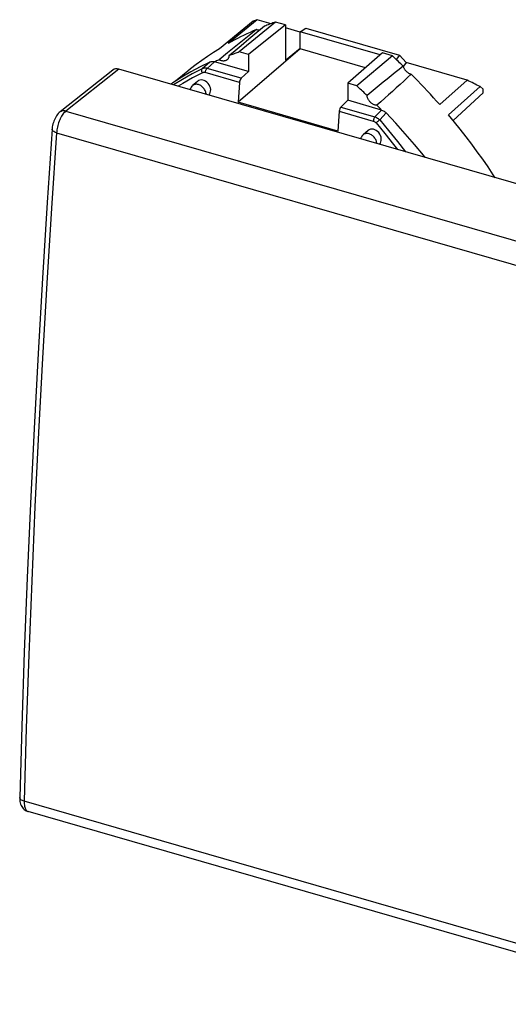
# Model space of a CAD drawing. Units: millimetres. Extents: x -45.9 to 11.5, y -60.8 to -5.8.
# Drawn here: x -45.9 to -18.6, y -60.8 to -5.8 of the extents above; entities that cross this region are included whole.
import ezdxf

# ---------------------------------------------------------------- set-up
doc = ezdxf.new("R2010")
doc.units = ezdxf.units.MM
doc.header["$LTSCALE"] = 16.335
doc.layers.get('0').update_dxf_attribs({"linetype": 'CONTINUOUS'})
for name, color, linetype in [('ASSI', 7, 'CONTINUOUS'), ('DRAFT', 7, 'CONTINUOUS'), ('RACCORDO', 7, 'CONTINUOUS')]:
    doc.layers.add(name, color=color, linetype=linetype)

msp = doc.modelspace()

# ---------------------------------------------------------------- linework, layer by layer
at = {"color": 7, "linetype": 'CONTINUOUS'}
for p, q in [((-30.248, -6.513), (-29.922, -6.318)), ((-25.777, -7.803), (-30.248, -6.513)), ((-29.922, -6.318), (-24.705, -7.824)), ((-24.705, -7.824), (-24.879, -8.063))]:
    msp.add_line(p, q, dxfattribs=at)
at = {"layer": 'ASSI', "color": 7, "linetype": 'CONTINUOUS'}
for p, q in [((-35.983, -9.283), (-36.254, -9.518)), ((-26.457, -12.033), (-26.728, -12.268))]:
    msp.add_line(p, q, dxfattribs=at)
for centre in [(-35.675, -9.678), (-26.149, -12.428)]:
    msp.add_ellipse(centre, major_axis=(-0.267, 0.425), ratio=0.804835, start_param=3.34663, end_param=6.406302, dxfattribs=at)
at = {"layer": 'DRAFT', "color": 7, "linetype": 'CONTINUOUS'}
for p, q in [((-32.874, -5.915), (-34.758, -7.458)), ((-32.644, -5.839), (-34.271, -7.171)), ((-31.627, -5.973), (-33.645, -7.639)), ((-31.873, -6.062), (-32.644, -5.839)), ((-31.073, -6.133), (-31.627, -5.973)), ((-31.073, -6.133), (-33.133, -7.787)), ((-32.666, -6.561), (-33.104, -6.925)), ((-32.233, -6.2), (-32.666, -6.561)), ((-31.073, -6.133), (-31.073, -8.095)), ((-30.253, -6.529), (-31.073, -6.293)), ((-30.248, -7.465), (-30.248, -6.513)), ((-33.371, -6.944), (-33.833, -7.319)), ((-33.104, -6.925), (-33.546, -7.294)), ((-34.299, -7.698), (-34.767, -8.079)), ((-33.833, -7.319), (-34.299, -7.698)), ((-30.248, -7.465), (-33.712, -10.449)), ((-33.133, -7.787), (-33.645, -7.639)), ((-31.073, -8.095), (-30.248, -7.421)), ((-26.599, -8.519), (-30.248, -7.465)), ((-25.655, -7.697), (-27.594, -9.386)), ((-25.1, -7.857), (-25.655, -7.697)), ((-34.968, -8.168), (-35.025, -8.194)), ((-34.911, -8.142), (-34.968, -8.168)), ((-34.853, -8.117), (-34.911, -8.142)), ((-33.133, -7.787), (-33.133, -8.74)), ((-25.1, -7.857), (-27.083, -9.534)), ((-24.336, -8.237), (-24.705, -7.824)), ((-24.336, -8.237), (-24.486, -8.44)), ((-20.921, -9.223), (-24.336, -8.237)), ((-36.524, -8.715), (-37.214, -9.281)), ((-20.921, -9.223), (-22.457, -10.582)), ((-27.594, -9.386), (-27.594, -10.339)), ((-27.083, -9.534), (-27.594, -9.386)), ((-20.197, -9.575), (-21.97, -11.15)), ((-20.197, -9.575), (-20.03, -9.722)), ((-20.03, -9.921), (-20.03, -9.722)), ((-20.03, -9.921), (-21.71, -11.463)), ((-28.139, -12.058), (-33.712, -10.449)), ((-25.874, -10.709), (-25.96, -10.621)), ((-25.788, -10.797), (-25.874, -10.709)), ((-25.702, -10.885), (-25.788, -10.797))]:
    msp.add_line(p, q, dxfattribs=at)
for points in [[(-31.627, -5.973), (-31.695, -5.997), (-31.763, -6.021), (-31.83, -6.046), (-31.898, -6.071), (-31.965, -6.096), (-32.033, -6.122), (-32.1, -6.147), (-32.167, -6.173), (-32.233, -6.2)], [(-32.684, -6.386), (-32.865, -6.465), (-33.046, -6.546), (-33.224, -6.629), (-33.402, -6.715), (-33.578, -6.802), (-33.753, -6.891), (-33.927, -6.983), (-34.1, -7.076), (-34.271, -7.171)], [(-32.684, -6.386), (-32.912, -6.571), (-33.371, -6.944)], [(-32.684, -6.386), (-32.659, -6.394), (-32.634, -6.401), (-32.61, -6.406), (-32.585, -6.41), (-32.56, -6.413), (-32.536, -6.414), (-32.513, -6.414), (-32.489, -6.412), (-32.487, -6.412)], [(-33.546, -7.294), (-33.993, -7.665), (-34.219, -7.853)], [(-33.645, -7.639), (-33.709, -7.662), (-33.773, -7.685), (-33.837, -7.708), (-33.901, -7.732), (-33.965, -7.756), (-34.029, -7.779), (-34.092, -7.804), (-34.156, -7.828), (-34.219, -7.853)], [(-34.767, -8.079), (-34.796, -8.091), (-34.853, -8.117)], [(-34.323, -8.074), (-34.331, -8.08), (-34.353, -8.096), (-34.377, -8.11), (-34.402, -8.122), (-34.429, -8.132), (-34.457, -8.139), (-34.486, -8.144), (-34.516, -8.146), (-34.546, -8.146), (-34.578, -8.143), (-34.609, -8.138), (-34.641, -8.131), (-34.673, -8.122), (-34.704, -8.11), (-34.736, -8.095), (-34.767, -8.079)], [(-34.219, -7.853), (-34.222, -7.884), (-34.228, -7.913), (-34.236, -7.942), (-34.247, -7.969), (-34.26, -7.994), (-34.274, -8.018), (-34.291, -8.041), (-34.31, -8.061), (-34.323, -8.074)], [(-24.494, -8.434), (-24.561, -8.369), (-24.628, -8.304), (-24.695, -8.24), (-24.762, -8.176), (-24.829, -8.112), (-24.897, -8.048), (-24.965, -7.984), (-25.032, -7.92), (-25.1, -7.857)], [(-24.494, -8.434), (-24.715, -8.612), (-24.937, -8.792), (-25.159, -8.973), (-25.382, -9.154), (-25.606, -9.337), (-25.83, -9.521), (-26.056, -9.706), (-26.282, -9.892), (-26.509, -10.078)], [(-24.494, -8.434), (-24.487, -8.46), (-24.478, -8.485), (-24.468, -8.511), (-24.457, -8.536), (-24.444, -8.562), (-24.431, -8.586), (-24.416, -8.61), (-24.4, -8.634), (-24.383, -8.657), (-24.364, -8.679), (-24.345, -8.701), (-24.325, -8.721), (-24.305, -8.741), (-24.283, -8.76), (-24.261, -8.777), (-24.238, -8.794), (-24.215, -8.809), (-24.191, -8.823), (-24.167, -8.836), (-24.143, -8.848), (-24.118, -8.858), (-24.093, -8.866), (-24.068, -8.874), (-24.043, -8.88)], [(-24.043, -8.88), (-24.252, -9.071), (-24.461, -9.263), (-24.672, -9.455), (-24.884, -9.648), (-25.097, -9.841), (-25.311, -10.035), (-25.526, -10.23), (-25.743, -10.425), (-25.96, -10.621)], [(-22.457, -10.582), (-22.628, -10.388), (-22.8, -10.195), (-22.974, -10.003), (-23.149, -9.813), (-23.325, -9.624), (-23.503, -9.436), (-23.682, -9.249), (-23.862, -9.064), (-24.043, -8.88)], [(-26.509, -10.078), (-26.572, -10.017), (-26.635, -9.956), (-26.699, -9.895), (-26.762, -9.835), (-26.826, -9.774), (-26.89, -9.714), (-26.954, -9.654), (-27.018, -9.594), (-27.083, -9.534)], [(-25.96, -10.621), (-25.992, -10.62), (-26.023, -10.616), (-26.055, -10.609), (-26.087, -10.601), (-26.119, -10.589), (-26.15, -10.576), (-26.181, -10.561), (-26.212, -10.543), (-26.242, -10.523), (-26.271, -10.502), (-26.299, -10.478), (-26.326, -10.453), (-26.351, -10.427), (-26.375, -10.398), (-26.397, -10.369), (-26.418, -10.339), (-26.437, -10.308), (-26.453, -10.276), (-26.468, -10.243), (-26.481, -10.21), (-26.491, -10.177), (-26.499, -10.144), (-26.505, -10.111), (-26.509, -10.078)]]:
    msp.add_lwpolyline(points, dxfattribs=at)
for centre, start_param, end_param in [((-6.71, -19.289), 2.906839, 2.933835), ((-26.196, -13.664), 1.445238, 1.472234)]:
    msp.add_ellipse(centre, major_axis=(27.287, -12.467), ratio=0.208723, start_param=start_param, end_param=end_param, dxfattribs=at)
at = {"layer": 'RACCORDO', "color": 7, "linetype": 'CONTINUOUS'}
for p, q in [((-35.287, -8.206), (-35.824, -8.471)), ((-33.133, -8.74), (-35.025, -8.194)), ((-40.699, -8.651), (-43.652, -10.992)), ((-2.875, -19.424), (-40.374, -8.598)), ((-35.824, -8.471), (-36.348, -8.754)), ((-33.539, -9.113), (-33.133, -8.74)), ((-33.636, -9.346), (-33.712, -10.449)), ((-27.977, -10.719), (-27.594, -10.339)), ((-25.703, -10.885), (-27.594, -10.339)), ((-28.068, -10.953), (-28.139, -12.058)), ((-21.636, -11.553), (-21.97, -11.15)), ((-8.126, -60.824), (-45.434, -50.054)), ((-45.434, -50.054), (-45.434, -50.054))]:
    msp.add_line(p, q, dxfattribs=at)
at = {"layer": 'RACCORDO', "color": 250, "linetype": 'CONTINUOUS'}
for p, q in [((-35.287, -8.206), (-35.71, -8.576)), ((-35.025, -8.194), (-35.446, -8.563)), ((-40.374, -8.598), (-43.326, -10.939)), ((-33.636, -9.346), (-35.54, -8.796)), ((-33.539, -9.113), (-35.446, -8.563)), ((-43.326, -10.939), (-6.011, -21.711)), ((-28.068, -10.953), (-26.163, -11.503)), ((-27.977, -10.719), (-26.069, -11.27)), ((-26.069, -11.27), (-25.703, -10.885)), ((-25.807, -11.435), (-25.44, -11.049)), ((-43.845, -12.15), (-6.545, -22.918)), ((-8.352, -60.255), (-45.652, -49.487))]:
    msp.add_line(p, q, dxfattribs=at)
at = {"layer": 'RACCORDO', "color": 7, "linetype": 'CONTINUOUS'}
for points in [[(-34.758, -7.458), (-35.092, -7.669), (-35.42, -7.887), (-35.742, -8.113), (-36.058, -8.347), (-36.368, -8.588), (-36.524, -8.715)], [(-35.287, -8.206), (-35.248, -8.191), (-35.206, -8.181), (-35.163, -8.176), (-35.119, -8.177), (-35.073, -8.183), (-35.025, -8.194)], [(-36.348, -8.754), (-36.859, -9.054), (-37.358, -9.373), (-37.456, -9.441)], [(-35.71, -8.576), (-36.269, -8.865), (-36.817, -9.173), (-37.321, -9.48)], [(-36.254, -9.518), (-36.262, -9.525), (-36.296, -9.559), (-36.327, -9.598), (-36.354, -9.641), (-36.377, -9.687), (-36.394, -9.737), (-36.397, -9.747)], [(-43.652, -10.992), (-43.697, -11.031), (-43.753, -11.087), (-43.803, -11.147), (-43.849, -11.211), (-43.891, -11.279), (-43.93, -11.35), (-43.964, -11.424), (-43.996, -11.501), (-44.023, -11.581), (-44.047, -11.662), (-44.066, -11.744), (-44.081, -11.827), (-44.092, -11.91), (-44.096, -11.956)], [(-25.702, -10.885), (-25.654, -10.902), (-25.609, -10.922), (-25.564, -10.947), (-25.521, -10.977), (-25.48, -11.011), (-25.44, -11.049)], [(-23.271, -13.536), (-23.369, -13.411), (-23.868, -12.804), (-24.379, -12.209), (-24.903, -11.624), (-25.44, -11.049)], [(-44.096, -11.956), (-44.371, -16.051), (-44.636, -20.273), (-44.88, -24.481), (-45.103, -28.675), (-45.305, -32.852), (-45.486, -37.015), (-45.647, -41.161), (-45.787, -45.291), (-45.902, -49.278)], [(-19.355, -14.666), (-19.468, -14.494), (-19.758, -14.062), (-20.055, -13.634), (-20.359, -13.21), (-20.669, -12.789), (-20.985, -12.373), (-21.307, -11.961), (-21.636, -11.553)], [(-26.728, -12.268), (-26.735, -12.275), (-26.769, -12.309), (-26.8, -12.348), (-26.828, -12.391), (-26.85, -12.437), (-26.868, -12.487), (-26.87, -12.497)], [(-45.902, -49.277), (-45.903, -49.327), (-45.899, -49.411), (-45.889, -49.492), (-45.872, -49.571), (-45.85, -49.645), (-45.821, -49.714), (-45.787, -49.779), (-45.746, -49.838), (-45.7, -49.892), (-45.65, -49.939), (-45.596, -49.979), (-45.538, -50.013), (-45.478, -50.039), (-45.434, -50.054)]]:
    msp.add_lwpolyline(points, dxfattribs=at)
at = {"layer": 'RACCORDO', "color": 250, "linetype": 'CONTINUOUS'}
for points in [[(-35.702, -8.807), (-35.716, -8.778), (-35.728, -8.748), (-35.736, -8.718), (-35.74, -8.689), (-35.741, -8.661), (-35.738, -8.635), (-35.732, -8.612), (-35.722, -8.592), (-35.71, -8.576)], [(-35.446, -8.563), (-35.477, -8.555), (-35.508, -8.549), (-35.539, -8.546), (-35.569, -8.545), (-35.599, -8.546), (-35.628, -8.55), (-35.656, -8.556), (-35.684, -8.565), (-35.71, -8.576)], [(-35.54, -8.796), (-35.559, -8.791), (-35.578, -8.788), (-35.597, -8.787), (-35.615, -8.786), (-35.634, -8.788), (-35.652, -8.79), (-35.669, -8.795), (-35.686, -8.8), (-35.702, -8.807)], [(-35.54, -8.796), (-35.537, -8.767), (-35.532, -8.737), (-35.524, -8.707), (-35.515, -8.678), (-35.503, -8.65), (-35.491, -8.624), (-35.477, -8.6), (-35.462, -8.58), (-35.446, -8.563)], [(-35.702, -8.807), (-36.258, -9.095), (-36.802, -9.401), (-37.057, -9.556)], [(-35.927, -9.463), (-35.972, -9.453), (-36.017, -9.447), (-36.061, -9.446), (-36.103, -9.45), (-36.143, -9.459), (-36.181, -9.472), (-36.217, -9.491), (-36.249, -9.514), (-36.254, -9.518)], [(-35.495, -10.007), (-35.496, -9.975), (-35.503, -9.929), (-35.515, -9.881), (-35.531, -9.834), (-35.552, -9.788), (-35.577, -9.743), (-35.605, -9.699), (-35.637, -9.658), (-35.672, -9.619), (-35.71, -9.584), (-35.751, -9.552), (-35.793, -9.523), (-35.837, -9.499), (-35.882, -9.479), (-35.927, -9.463)], [(-43.326, -10.939), (-43.367, -10.974), (-43.408, -11.015), (-43.449, -11.061), (-43.489, -11.113), (-43.528, -11.17), (-43.566, -11.231), (-43.602, -11.297), (-43.637, -11.367), (-43.67, -11.439), (-43.701, -11.514), (-43.729, -11.592), (-43.754, -11.671), (-43.777, -11.751), (-43.797, -11.832), (-43.814, -11.913), (-43.828, -11.993), (-43.838, -12.073), (-43.845, -12.15)], [(-43.326, -10.939), (-43.383, -10.927), (-43.44, -10.922), (-43.495, -10.926), (-43.547, -10.938), (-43.595, -10.957), (-43.64, -10.983), (-43.652, -10.992)], [(-26.069, -11.27), (-26.085, -11.287), (-26.1, -11.307), (-26.114, -11.331), (-26.126, -11.357), (-26.138, -11.385), (-26.147, -11.414), (-26.155, -11.444), (-26.16, -11.474), (-26.163, -11.503)], [(-26.163, -11.503), (-26.135, -11.513), (-26.107, -11.526), (-26.081, -11.542), (-26.056, -11.56), (-26.032, -11.582), (-26.009, -11.606)], [(-26.069, -11.27), (-26.022, -11.286), (-25.976, -11.306), (-25.93, -11.332), (-25.886, -11.362), (-25.845, -11.397), (-25.807, -11.435)], [(-25.807, -11.435), (-25.826, -11.449), (-25.847, -11.465), (-25.871, -11.483), (-25.895, -11.503), (-25.919, -11.524), (-25.944, -11.545), (-25.967, -11.566), (-25.989, -11.586), (-26.009, -11.606)], [(-25.807, -11.435), (-25.306, -12.03), (-24.819, -12.637), (-24.374, -13.217)], [(-43.845, -12.15), (-43.899, -12.132), (-43.948, -12.113), (-43.991, -12.091), (-44.027, -12.067), (-44.056, -12.043), (-44.078, -12.017), (-44.091, -11.991), (-44.096, -11.965), (-44.096, -11.956)], [(-26.009, -11.606), (-25.512, -12.197), (-25.028, -12.8), (-24.804, -13.093)], [(-43.845, -12.15), (-44.128, -16.358), (-44.39, -20.552), (-44.632, -24.732), (-44.853, -28.897), (-45.054, -33.046), (-45.234, -37.181), (-45.394, -41.299), (-45.533, -45.401), (-45.652, -49.487)], [(-26.401, -12.213), (-26.446, -12.203), (-26.491, -12.197), (-26.534, -12.196), (-26.577, -12.2), (-26.617, -12.209), (-26.655, -12.222), (-26.69, -12.241), (-26.722, -12.264), (-26.728, -12.268)], [(-25.968, -12.757), (-25.97, -12.725), (-25.977, -12.679), (-25.989, -12.631), (-26.005, -12.584), (-26.026, -12.538), (-26.05, -12.493), (-26.079, -12.449), (-26.111, -12.408), (-26.146, -12.369), (-26.184, -12.334), (-26.225, -12.302), (-26.267, -12.273), (-26.311, -12.249), (-26.355, -12.229), (-26.401, -12.213)], [(-45.652, -49.487), (-45.706, -49.469), (-45.755, -49.449), (-45.797, -49.425), (-45.834, -49.399), (-45.863, -49.372), (-45.884, -49.343), (-45.897, -49.313), (-45.902, -49.283), (-45.902, -49.278)], [(-45.652, -49.487), (-45.652, -49.56), (-45.649, -49.629), (-45.642, -49.694), (-45.633, -49.756), (-45.619, -49.812), (-45.603, -49.864), (-45.583, -49.91), (-45.561, -49.95), (-45.535, -49.985), (-45.508, -50.013), (-45.477, -50.035), (-45.445, -50.05), (-45.434, -50.054)]]:
    msp.add_lwpolyline(points, dxfattribs=at)
at = {"layer": 'RACCORDO', "color": 7, "linetype": 'CONTINUOUS'}
for centre, major_axis, ratio, start_param, end_param in [((-40.396, -9.049), (-0.291, 0.407), 0.790363, -0.784432, 0.039705), ((-33.534, -9.282), (0.058, 0.192), 0.446062, 0.645223, 2.041486), ((-27.971, -10.888), (0.053, 0.193), 0.419883, 0.635914, 2.032177)]:
    msp.add_ellipse(centre, major_axis=major_axis, ratio=ratio, start_param=start_param, end_param=end_param, dxfattribs=at)

doc.saveas('drawing.dxf')
